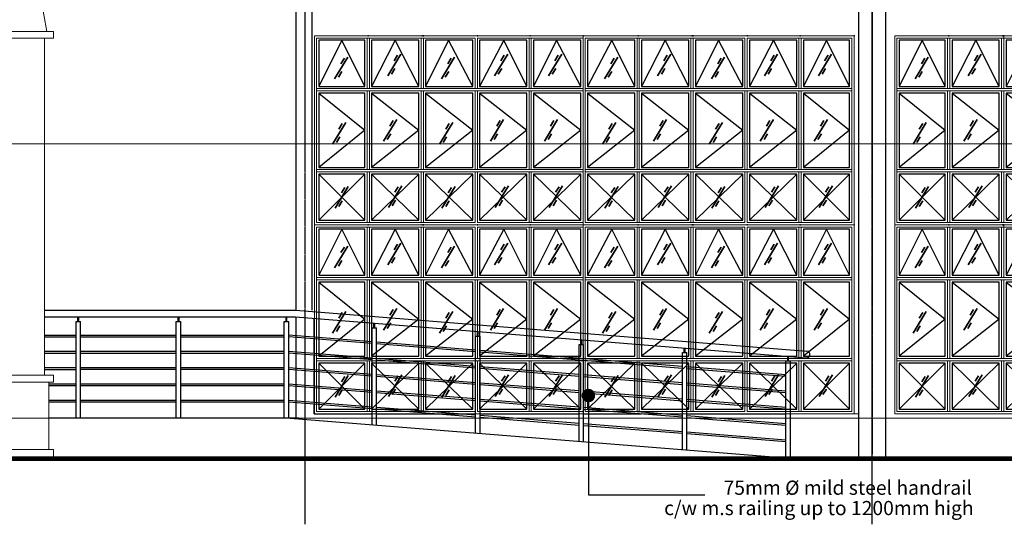
# Model space of a CAD drawing. Units: millimetres. Extents: x 215523 to 1434440, y -295983 to -18724.
# Drawn here: x 1305579 to 1316525, y -70763 to -65156 of the extents above; entities that cross this region are included whole.
import ezdxf
from ezdxf.lldxf.tags import DXFTag

# ---------------------------------------------------------------- set-up
doc = ezdxf.new("R2010")
doc.units = ezdxf.units.MM
doc.header["$MEASUREMENT"] = 0
doc.linetypes.add('CENTER2', pattern=[1.125, 0.75, -0.125, 0.125, -0.125])
for name, color, linetype, lineweight in [('A-COLS', 2, 'Continuous', 9), ('BCOLUMN', 4, 'Continuous', 35), ('bgp', 8, 'Continuous', 13)]:
    doc.layers.add(name, color=color, linetype=linetype, lineweight=lineweight)
for name, color, linetype in [('BDIM100', 15, 'Continuous'), ('BDIM50', 15, 'Continuous'), ('BGD8', 8, 'CENTER2'), ('BRAILING', 5, 'Continuous'), ('BSPEC1', 15, 'Continuous'), ('SWING DOOR WIN', 8, 'DASHED2')]:
    doc.layers.add(name, color=color, linetype=linetype)
doc.styles.add('ARIAL', font='ARIAL.TTF', dxfattribs={"width": 0.8})
tags = doc.linetypes.add('DASHED2', pattern=[0.375, 0.25, -0.125]).pattern_tags.tags
tags[6:7] = [DXFTag(74, 4), DXFTag(75, 0), DXFTag(340, '0'), DXFTag(46, 1.0), DXFTag(50, 0.0), DXFTag(44, 0.0), DXFTag(45, 0.0)]
tags[4:5] = [DXFTag(74, 4), DXFTag(75, 0), DXFTag(340, '0'), DXFTag(46, 1.0), DXFTag(50, 0.0), DXFTag(44, 0.0), DXFTag(45, 0.0)]
doc.dimstyles.new('DIM100', dxfattribs={"dimtxt": 180, "dimasz": 150, "dimexe": 150, "dimexo": 0, "dimgap": 70, "dimtad": 1, "dimtoh": 1, "dimdec": 0, "dimzin": 0, "dimdsep": 46, "dimtxsty": 'ARIAL', "dimblk": 'ARCHTICK', "dimcen": 0, "dimdle": 150, "dimclrd": 256, "dimclre": 256, "dimclrt": 1, "dimadec": 0, "dimazin": 0, "dimtfac": 1, "dimtdec": 0, "dimtmove": 0, "dimatfit": 3, "dimldrblk": 'DOT', "dimfxl": 0, "dimtolj": 1, "dimtzin": 0, "dimlwd": -1, "dimlwe": -1, "dimarcsym": 0})

# ---------------------------------------------------------------- blocks, each defined once
blk = doc.blocks.new('_ARCHTICK')
at = {"color": 0, "linetype": 'ByBlock', "const_width": 0.15}
blk.add_lwpolyline([(-0.5, -0.5), (0.5, 0.5)], dxfattribs=at)
blk = doc.blocks.new('_DOT')
at = {"color": 0, "linetype": 'ByBlock'}
blk.add_line((-0.5, 0), (-1, 0), dxfattribs=at)
at = {"color": 0, "linetype": 'ByBlock', "const_width": 0.5}
blk.add_lwpolyline([(-0.25, 0, 1), (0.25, 0, 1)], format="xyb", close=True, dxfattribs=at)
blk = doc.blocks.new('weqwe')
at = {"layer": 'BCOLUMN', "color": 15, "ltscale": 5}
for p, q in [((1316877, -72187, 0), (1317024, -71947, 0)), ((1316947, -72019, 0), (1316985, -71957, 0)), ((1317467, -72155, 0), (1317613, -71914, 0)), ((1317537, -71987, 0), (1317575, -71925, 0)), ((1318065, -72187, 0), (1318211, -71947, 0)), ((1318135, -72019, 0), (1318173, -71957, 0)), ((1318654, -72155, 0), (1318801, -71914, 0)), ((1318724, -71987, 0), (1318762, -71925, 0)), ((1319265, -72187, 0), (1319411, -71947, 0)), ((1319335, -72019, 0), (1319373, -71957, 0)), ((1319854, -72155, 0), (1320001, -71914, 0)), ((1319924, -71987, 0), (1319962, -71925, 0)), ((1316919, -72168, 0), (1316957, -72106, 0)), ((1317509, -72136, 0), (1317547, -72074, 0)), ((1318107, -72168, 0), (1318145, -72106, 0)), ((1318696, -72136, 0), (1318734, -72074, 0)), ((1319307, -72168, 0), (1319345, -72106, 0)), ((1319896, -72136, 0), (1319934, -72074, 0)), ((1316854, -72914, 0), (1317001, -72674, 0)), ((1317420, -72881, 0), (1317567, -72641, 0)), ((1317490, -72713, 0), (1317528, -72651, 0)), ((1318042, -72914, 0), (1318188, -72674, 0)), ((1318608, -72881, 0), (1318754, -72641, 0)), ((1318677, -72713, 0), (1318715, -72651, 0)), ((1319242, -72914, 0), (1319388, -72674, 0)), ((1319808, -72881, 0), (1319954, -72641, 0)), ((1319877, -72713, 0), (1319915, -72651, 0)), ((1316924, -72746, 0), (1316962, -72684, 0)), ((1318112, -72746, 0), (1318150, -72684, 0)), ((1319312, -72746, 0), (1319350, -72684, 0)), ((1316896, -72895, 0), (1316934, -72833, 0)), ((1317462, -72862, 0), (1317500, -72800, 0)), ((1318084, -72895, 0), (1318122, -72833, 0)), ((1318650, -72862, 0), (1318687, -72800, 0)), ((1319284, -72895, 0), (1319322, -72833, 0)), ((1319850, -72862, 0), (1319888, -72800, 0)), ((1316882, -73624, 0), (1317028, -73384, 0)), ((1316952, -73456, 0), (1316989, -73394, 0)), ((1317475, -73616, 0), (1317622, -73376, 0)), ((1317545, -73448, 0), (1317583, -73386, 0)), ((1318069, -73624, 0), (1318216, -73384, 0)), ((1318139, -73456, 0), (1318177, -73394, 0)), ((1318663, -73616, 0), (1318810, -73376, 0)), ((1318733, -73448, 0), (1318771, -73386, 0)), ((1319269, -73624, 0), (1319416, -73384, 0)), ((1319339, -73456, 0), (1319377, -73394, 0)), ((1319863, -73616, 0), (1320010, -73376, 0)), ((1319933, -73448, 0), (1319971, -73386, 0)), ((1316924, -73605, 0), (1316962, -73543, 0)), ((1317517, -73597, 0), (1317555, -73535, 0)), ((1318111, -73605, 0), (1318149, -73543, 0)), ((1318705, -73597, 0), (1318743, -73535, 0)), ((1319311, -73605, 0), (1319349, -73543, 0)), ((1319905, -73597, 0), (1319943, -73535, 0))]:
    blk.add_line(p, q, dxfattribs=at)
at = {"layer": 'BDIM100'}
for p in [(1317251, -71709, 0), (1317251, -71709, 0), (1317851, -71709, 0), (1317851, -71709, 0), (1317863, -71709, 0), (1317863, -71709, 0), (1318463, -71709, 0), (1318463, -71709, 0), (1319051, -71709, 0), (1319051, -71709, 0), (1319651, -71709, 0), (1319651, -71709, 0), (1319663, -71709, 0), (1319663, -71709, 0), (1320251, -71709, 0), (1320251, -71709, 0)]:
    blk.add_point(p, dxfattribs=at)
at = {"layer": 'BDIM50', "color": 1, "ltscale": 5, "elevation": 0}
for points in [[(1317213, -71759), (1316701, -71759), (1316701, -72271), (1317213, -72271)], [(1317813, -71759), (1317288, -71759), (1317288, -72271), (1317813, -72271)], [(1318413, -71759), (1317888, -71759), (1317888, -72271), (1318413, -72271)], [(1319013, -71759), (1318488, -71759), (1318488, -72271), (1319013, -72271)], [(1319613, -71759), (1319088, -71759), (1319088, -72271), (1319613, -72271)], [(1320201, -71759), (1319688, -71759), (1319688, -72271), (1320201, -72271)], [(1317213, -72346), (1316701, -72346), (1316701, -73171), (1317213, -73171)], [(1317813, -72346), (1317288, -72346), (1317288, -73171), (1317813, -73171)], [(1318413, -72346), (1317888, -72346), (1317888, -73171), (1318413, -73171)], [(1319013, -72346), (1318488, -72346), (1318488, -73171), (1319013, -73171)], [(1319613, -72346), (1319088, -72346), (1319088, -73171), (1319613, -73171)], [(1320201, -72346), (1319688, -72346), (1319688, -73171), (1320201, -73171)], [(1317213, -73246), (1316701, -73246), (1316701, -73759), (1317213, -73759)], [(1317813, -73246), (1317288, -73246), (1317288, -73759), (1317813, -73759)], [(1318413, -73246), (1317888, -73246), (1317888, -73759), (1318413, -73759)], [(1319013, -73246), (1318488, -73246), (1318488, -73759), (1319013, -73759)], [(1319613, -73246), (1319088, -73246), (1319088, -73759), (1319613, -73759)], [(1320201, -73246), (1319688, -73246), (1319688, -73759), (1320201, -73759)]]:
    blk.add_lwpolyline(points, close=True, dxfattribs=at)
at = {"layer": 'bgp'}
for p, q in [((1317863, -71709, 0), (1316651, -71709, 0)), ((1317863, -71709, 0), (1316651, -71709, 0)), ((1319663, -71709, 0), (1318463, -71709, 0)), ((1319663, -71709, 0), (1318463, -71709, 0)), ((1317863, -73809, 0), (1316651, -73809, 0)), ((1319663, -73809, 0), (1318463, -73809, 0))]:
    blk.add_line(p, q, dxfattribs=at)
at = {"layer": 'bgp', "color": 2}
for p, q in [((1318463, -71709, 0), (1316651, -71709, 0)), ((1316651, -71709, 0), (1316651, -73809)), ((1318463, -71734, 0), (1316676, -71734, 0)), ((1316676, -71734, 0), (1316676, -73784)), ((1317238, -72296, 0), (1317238, -71734, 0)), ((1317263, -72296, 0), (1317263, -71734, 0)), ((1317838, -72296, 0), (1317838, -71734, 0)), ((1317863, -71709, 0), (1317863, -72296, 0)), ((1317863, -72296, 0), (1317863, -71709, 0)), ((1318438, -72296, 0), (1318438, -71734, 0)), ((1320251, -71709, 0), (1318463, -71709, 0)), ((1318463, -71734, 0), (1318463, -72296, 0)), ((1318463, -72296, 0), (1318463, -71734, 0)), ((1320226, -71734, 0), (1318463, -71734, 0)), ((1318463, -71734, 0), (1318463, -72296, 0)), ((1318463, -71734, 0), (1318463, -72296, 0)), ((1319038, -72296, 0), (1319038, -71734, 0)), ((1319063, -72296, 0), (1319063, -71734, 0)), ((1319638, -72296, 0), (1319638, -71734, 0)), ((1319663, -71734, 0), (1319663, -72296, 0)), ((1319663, -72296, 0), (1319663, -71734, 0)), ((1320226, -73784, 0), (1320226, -71734, 0)), ((1320251, -71709, 0), (1320251, -73809, 0)), ((1320251, -73809, 0), (1320251, -71709, 0)), ((1318438, -72296, 0), (1316676, -72296, 0)), ((1318438, -72321, 0), (1316676, -72321, 0)), ((1317238, -73196, 0), (1317238, -72321, 0)), ((1317263, -73196, 0), (1317263, -72321, 0)), ((1317838, -73196, 0), (1317838, -72321, 0)), ((1317863, -73196, 0), (1317863, -72321, 0)), ((1320226, -72296, 0), (1318438, -72296, 0)), ((1318438, -73196, 0), (1318438, -72321, 0)), ((1320226, -72321, 0), (1318438, -72321, 0)), ((1318463, -72321, 0), (1318463, -73196, 0)), ((1318463, -73196, 0), (1318463, -72321, 0)), ((1318463, -72321, 0), (1318463, -73196, 0)), ((1318463, -72321, 0), (1318463, -73196, 0)), ((1319038, -73196, 0), (1319038, -72321, 0)), ((1319063, -73196, 0), (1319063, -72321, 0)), ((1319638, -73196, 0), (1319638, -72321, 0)), ((1319663, -73196, 0), (1319663, -72321, 0)), ((1318438, -73196, 0), (1316676, -73196, 0)), ((1318438, -73221, 0), (1316676, -73221, 0)), ((1317238, -73784, 0), (1317238, -73221, 0)), ((1317263, -73784, 0), (1317263, -73221, 0)), ((1317838, -73784, 0), (1317838, -73221, 0)), ((1317863, -73784, 0), (1317863, -73221, 0)), ((1320226, -73196, 0), (1318438, -73196, 0)), ((1318438, -73784, 0), (1318438, -73221, 0)), ((1320226, -73221, 0), (1318438, -73221, 0)), ((1318463, -73221, 0), (1318463, -73784, 0)), ((1318463, -73784, 0), (1318463, -73221, 0)), ((1318463, -73221, 0), (1318463, -73784, 0)), ((1318463, -73221, 0), (1318463, -73784, 0)), ((1319038, -73784, 0), (1319038, -73221, 0)), ((1319063, -73784, 0), (1319063, -73221, 0)), ((1319638, -73784, 0), (1319638, -73221, 0)), ((1319663, -73784, 0), (1319663, -73221, 0)), ((1318463, -73809, 0), (1316651, -73809, 0)), ((1318463, -73784, 0), (1316676, -73784, 0)), ((1320226, -73784, 0), (1318463, -73784, 0)), ((1320251, -73809, 0), (1318463, -73809, 0))]:
    blk.add_line(p, q, dxfattribs=at)
at = {"layer": 'SWING DOOR WIN', "ltscale": 500}
for p, q in [((1316957, -71759, 0), (1316701, -72271, 0)), ((1317213, -72271, 0), (1316957, -71759, 0)), ((1317551, -71759, 0), (1317288, -72271, 0)), ((1317813, -72271, 0), (1317551, -71759, 0)), ((1318144, -71759, 0), (1317888, -72271, 0)), ((1318413, -72271, 0), (1318144, -71759, 0)), ((1318757, -71759, 0), (1318488, -72271, 0)), ((1319013, -72271, 0), (1318757, -71759, 0)), ((1319351, -71759, 0), (1319088, -72271, 0)), ((1319613, -72271, 0), (1319351, -71759, 0)), ((1319944, -71759, 0), (1319688, -72271, 0)), ((1320201, -72271, 0), (1319944, -71759, 0)), ((1316701, -72346, 0), (1317213, -72759, 0)), ((1317288, -72346, 0), (1317813, -72759, 0)), ((1317888, -72346, 0), (1318413, -72759, 0)), ((1318488, -72346, 0), (1319013, -72759, 0)), ((1319088, -72346, 0), (1319613, -72759, 0)), ((1319688, -72346, 0), (1320201, -72759, 0)), ((1317213, -72759, 0), (1316701, -73171, 0)), ((1317813, -72759, 0), (1317288, -73171, 0)), ((1318413, -72759, 0), (1317888, -73171, 0)), ((1319013, -72759, 0), (1318488, -73171, 0)), ((1319613, -72759, 0), (1319088, -73171, 0)), ((1320201, -72759, 0), (1319688, -73171, 0)), ((1316701, -73246, 0), (1317213, -73759, 0)), ((1317213, -73246, 0), (1316701, -73759, 0)), ((1317288, -73246, 0), (1317813, -73759, 0)), ((1317813, -73246, 0), (1317288, -73759, 0)), ((1317888, -73246, 0), (1318413, -73759, 0)), ((1318413, -73246, 0), (1317888, -73759, 0)), ((1318488, -73246, 0), (1319013, -73759, 0)), ((1319013, -73246, 0), (1318488, -73759, 0)), ((1319088, -73246, 0), (1319613, -73759, 0)), ((1319613, -73246, 0), (1319088, -73759, 0)), ((1319688, -73246, 0), (1320201, -73759, 0)), ((1320201, -73246, 0), (1319688, -73759, 0))]:
    blk.add_line(p, q, dxfattribs=at)
blk = doc.blocks.new('rtetr')
at = {"layer": 'BCOLUMN', "color": 15, "ltscale": 5}
for p, q in [((1310163, -72516, 0), (1310310, -72276, 0)), ((1310233, -72348, 0), (1310271, -72286, 0)), ((1310753, -72484, 0), (1310899, -72243, 0)), ((1310823, -72316, 0), (1310861, -72254, 0)), ((1311351, -72516, 0), (1311497, -72276, 0)), ((1311421, -72348, 0), (1311459, -72286, 0)), ((1311940, -72484, 0), (1312087, -72243, 0)), ((1312010, -72316, 0), (1312048, -72254, 0)), ((1312540, -72484, 0), (1312687, -72243, 0)), ((1312610, -72316, 0), (1312648, -72254, 0)), ((1313163, -72516, 0), (1313310, -72276, 0)), ((1313233, -72348, 0), (1313271, -72286, 0)), ((1313753, -72484, 0), (1313899, -72243, 0)), ((1313823, -72316, 0), (1313861, -72254, 0)), ((1314351, -72516, 0), (1314498, -72276, 0)), ((1314421, -72348, 0), (1314459, -72286, 0)), ((1314940, -72484, 0), (1315087, -72243, 0)), ((1315010, -72316, 0), (1315048, -72254, 0)), ((1315540, -72484, 0), (1315687, -72243, 0)), ((1315610, -72316, 0), (1315648, -72254, 0)), ((1310205, -72497, 0), (1310243, -72435, 0)), ((1310795, -72465, 0), (1310833, -72403, 0)), ((1311393, -72497, 0), (1311431, -72435, 0)), ((1311982, -72465, 0), (1312020, -72403, 0)), ((1312582, -72465, 0), (1312620, -72403, 0)), ((1313205, -72497, 0), (1313243, -72435, 0)), ((1313795, -72465, 0), (1313833, -72403, 0)), ((1314393, -72497, 0), (1314431, -72435, 0)), ((1314982, -72465, 0), (1315020, -72403, 0)), ((1315582, -72465, 0), (1315620, -72403, 0)), ((1310140, -73243, 0), (1310287, -73003, 0)), ((1310706, -73210, 0), (1310853, -72970, 0)), ((1310776, -73042, 0), (1310814, -72980, 0)), ((1311328, -73243, 0), (1311475, -73003, 0)), ((1311894, -73210, 0), (1312040, -72970, 0)), ((1311964, -73042, 0), (1312001, -72980, 0)), ((1312494, -73210, 0), (1312640, -72970, 0)), ((1312564, -73042, 0), (1312601, -72980, 0)), ((1313140, -73243, 0), (1313287, -73003, 0)), ((1313706, -73210, 0), (1313853, -72970, 0)), ((1313776, -73042, 0), (1313814, -72980, 0)), ((1314328, -73243, 0), (1314475, -73003, 0)), ((1314894, -73210, 0), (1315040, -72970, 0)), ((1314964, -73042, 0), (1315001, -72980, 0)), ((1315494, -73210, 0), (1315640, -72970, 0)), ((1315564, -73042, 0), (1315601, -72980, 0)), ((1310210, -73075, 0), (1310248, -73013, 0)), ((1311398, -73075, 0), (1311436, -73013, 0)), ((1313210, -73075, 0), (1313248, -73013, 0)), ((1314398, -73075, 0), (1314436, -73013, 0)), ((1310182, -73224, 0), (1310220, -73162, 0)), ((1310748, -73191, 0), (1310786, -73129, 0)), ((1311370, -73224, 0), (1311408, -73162, 0)), ((1311936, -73191, 0), (1311974, -73129, 0)), ((1312536, -73191, 0), (1312574, -73129, 0)), ((1313182, -73224, 0), (1313220, -73162, 0)), ((1313748, -73191, 0), (1313786, -73129, 0)), ((1314370, -73224, 0), (1314408, -73162, 0)), ((1314936, -73191, 0), (1314974, -73129, 0)), ((1315536, -73191, 0), (1315574, -73129, 0)), ((1310168, -73953, 0), (1310314, -73713, 0)), ((1310238, -73785, 0), (1310276, -73723, 0)), ((1310761, -73945, 0), (1310908, -73705, 0)), ((1310831, -73777, 0), (1310869, -73715, 0)), ((1311355, -73953, 0), (1311502, -73713, 0)), ((1311425, -73785, 0), (1311463, -73723, 0)), ((1311949, -73945, 0), (1312096, -73705, 0)), ((1312019, -73777, 0), (1312057, -73715, 0)), ((1312549, -73945, 0), (1312696, -73705, 0)), ((1312619, -73777, 0), (1312657, -73715, 0)), ((1313168, -73953, 0), (1313314, -73713, 0)), ((1313238, -73785, 0), (1313276, -73723, 0)), ((1313761, -73945, 0), (1313908, -73705, 0)), ((1313831, -73777, 0), (1313869, -73715, 0)), ((1314355, -73953, 0), (1314502, -73713, 0)), ((1314425, -73785, 0), (1314463, -73723, 0)), ((1314949, -73945, 0), (1315096, -73705, 0)), ((1315019, -73777, 0), (1315057, -73715, 0)), ((1315549, -73945, 0), (1315696, -73705, 0)), ((1315619, -73777, 0), (1315657, -73715, 0)), ((1310210, -73934, 0), (1310248, -73872, 0)), ((1310803, -73926, 0), (1310841, -73864, 0)), ((1311397, -73934, 0), (1311435, -73872, 0)), ((1311991, -73926, 0), (1312029, -73864, 0)), ((1312591, -73926, 0), (1312629, -73864, 0)), ((1313210, -73934, 0), (1313248, -73872, 0)), ((1313804, -73926, 0), (1313841, -73864, 0)), ((1314397, -73934, 0), (1314435, -73872, 0)), ((1314991, -73926, 0), (1315029, -73864, 0)), ((1315591, -73926, 0), (1315629, -73864, 0))]:
    blk.add_line(p, q, dxfattribs=at)
at = {"layer": 'BDIM100'}
for p in [(1310537, -72038, 0), (1310537, -72038, 0), (1311137, -72038, 0), (1311137, -72038, 0), (1311149, -72038, 0), (1311149, -72038, 0), (1311749, -72038, 0), (1311749, -72038, 0), (1312337, -72038, 0), (1312337, -72038, 0), (1312924, -72038, 0), (1312924, -72038, 0), (1313537, -72038, 0), (1313537, -72038, 0), (1314137, -72038, 0), (1314137, -72038, 0), (1314149, -72038, 0), (1314149, -72038, 0), (1314749, -72038, 0), (1314749, -72038, 0), (1315337, -72038, 0), (1315337, -72038, 0), (1315937, -72038, 0), (1315937, -72038, 0)]:
    blk.add_point(p, dxfattribs=at)
at = {"layer": 'BDIM50', "color": 1, "ltscale": 5, "elevation": 0}
for points in [[(1310499, -72088), (1309987, -72088), (1309987, -72600), (1310499, -72600)], [(1311099, -72088), (1310574, -72088), (1310574, -72600), (1311099, -72600)], [(1311699, -72088), (1311174, -72088), (1311174, -72600), (1311699, -72600)], [(1312299, -72088), (1311774, -72088), (1311774, -72600), (1312299, -72600)], [(1312899, -72088), (1312374, -72088), (1312374, -72600), (1312899, -72600)], [(1313499, -72088), (1312974, -72088), (1312974, -72600), (1313499, -72600)], [(1314099, -72088), (1313574, -72088), (1313574, -72600), (1314099, -72600)], [(1314699, -72088), (1314174, -72088), (1314174, -72600), (1314699, -72600)], [(1315299, -72088), (1314774, -72088), (1314774, -72600), (1315299, -72600)], [(1315887, -72088), (1315374, -72088), (1315374, -72600), (1315887, -72600)], [(1310499, -72675), (1309987, -72675), (1309987, -73500), (1310499, -73500)], [(1311099, -72675), (1310574, -72675), (1310574, -73500), (1311099, -73500)], [(1311699, -72675), (1311174, -72675), (1311174, -73500), (1311699, -73500)], [(1312299, -72675), (1311774, -72675), (1311774, -73500), (1312299, -73500)], [(1312899, -72675), (1312374, -72675), (1312374, -73500), (1312899, -73500)], [(1313499, -72675), (1312974, -72675), (1312974, -73500), (1313499, -73500)], [(1314099, -72675), (1313574, -72675), (1313574, -73500), (1314099, -73500)], [(1314699, -72675), (1314174, -72675), (1314174, -73500), (1314699, -73500)], [(1315299, -72675), (1314774, -72675), (1314774, -73500), (1315299, -73500)], [(1315887, -72675), (1315374, -72675), (1315374, -73500), (1315887, -73500)], [(1310499, -73575), (1309987, -73575), (1309987, -74088), (1310499, -74088)], [(1311099, -73575), (1310574, -73575), (1310574, -74088), (1311099, -74088)], [(1311699, -73575), (1311174, -73575), (1311174, -74088), (1311699, -74088)], [(1312299, -73575), (1311774, -73575), (1311774, -74088), (1312299, -74088)], [(1312899, -73575), (1312374, -73575), (1312374, -74088), (1312899, -74088)], [(1313499, -73575), (1312974, -73575), (1312974, -74088), (1313499, -74088)], [(1314099, -73575), (1313574, -73575), (1313574, -74088), (1314099, -74088)], [(1314699, -73575), (1314174, -73575), (1314174, -74088), (1314699, -74088)], [(1315299, -73575), (1314774, -73575), (1314774, -74088), (1315299, -74088)], [(1315887, -73575), (1315374, -73575), (1315374, -74088), (1315887, -74088)]]:
    blk.add_lwpolyline(points, close=True, dxfattribs=at)
at = {"layer": 'bgp'}
for p, q in [((1311149, -72038, 0), (1309937, -72038, 0)), ((1311149, -72038, 0), (1309937, -72038, 0)), ((1312924, -72038, 0), (1311749, -72038, 0)), ((1312924, -72038, 0), (1311749, -72038, 0)), ((1314149, -72038, 0), (1312924, -72038, 0)), ((1314149, -72038, 0), (1312924, -72038, 0)), ((1315937, -72038, 0), (1314749, -72038, 0)), ((1315937, -72038, 0), (1314749, -72038, 0)), ((1311149, -74138, 0), (1309937, -74138, 0)), ((1312924, -74138, 0), (1311749, -74138, 0)), ((1314149, -74138, 0), (1312924, -74138, 0)), ((1315937, -74138, 0), (1314749, -74138, 0))]:
    blk.add_line(p, q, dxfattribs=at)
at = {"layer": 'bgp', "color": 2}
for p, q in [((1311749, -72038, 0), (1309937, -72038, 0)), ((1309937, -72038, 0), (1309937, -74138, 0)), ((1311724, -72063, 0), (1309962, -72063, 0)), ((1309962, -72063, 0), (1309962, -74113, 0)), ((1310524, -72625, 0), (1310524, -72063, 0)), ((1310549, -72625, 0), (1310549, -72063, 0)), ((1311124, -72625, 0), (1311124, -72063, 0)), ((1311149, -72063, 0), (1311149, -72625, 0)), ((1311149, -72625, 0), (1311149, -72063, 0)), ((1311724, -72625, 0), (1311724, -72063, 0)), ((1312924, -72038, 0), (1311749, -72038, 0)), ((1312924, -72063, 0), (1311749, -72063, 0)), ((1311749, -72063, 0), (1311749, -72625, 0)), ((1312324, -72625, 0), (1312324, -72063, 0)), ((1312349, -72625, 0), (1312349, -72063, 0)), ((1312924, -72038, 0), (1312924, -74138)), ((1312924, -74138, 0), (1312924, -72038, 0)), ((1314749, -72038, 0), (1312924, -72038, 0)), ((1312924, -72038, 0), (1312924, -74138)), ((1312924, -74113, 0), (1312924, -72063, 0)), ((1314724, -72063, 0), (1312949, -72063, 0)), ((1312949, -72063, 0), (1312949, -74113)), ((1313524, -72625, 0), (1313524, -72063, 0)), ((1313549, -72625, 0), (1313549, -72063, 0)), ((1314124, -72625, 0), (1314124, -72063, 0)), ((1314149, -72063, 0), (1314149, -72625, 0)), ((1314149, -72625, 0), (1314149, -72063, 0)), ((1314724, -72625, 0), (1314724, -72063, 0)), ((1315937, -72038, 0), (1314749, -72038, 0)), ((1315912, -72063, 0), (1314749, -72063, 0)), ((1314749, -72063, 0), (1314749, -72625, 0)), ((1315324, -72625, 0), (1315324, -72063, 0)), ((1315349, -72625, 0), (1315349, -72063, 0)), ((1315912, -74113, 0), (1315912, -72063, 0)), ((1315937, -72038, 0), (1315937, -74138, 0)), ((1315937, -74138, 0), (1315937, -72038, 0)), ((1311724, -72625, 0), (1309962, -72625, 0)), ((1311724, -72650, 0), (1309962, -72650, 0)), ((1310524, -73525, 0), (1310524, -72650, 0)), ((1310549, -73525, 0), (1310549, -72650, 0)), ((1311124, -73525, 0), (1311124, -72650, 0)), ((1311149, -73525, 0), (1311149, -72650, 0)), ((1312924, -72625, 0), (1311724, -72625, 0)), ((1311724, -73525, 0), (1311724, -72650, 0)), ((1312924, -72650, 0), (1311724, -72650, 0)), ((1311749, -72650, 0), (1311749, -73525, 0)), ((1312324, -73525, 0), (1312324, -72650, 0)), ((1312349, -73525, 0), (1312349, -72650, 0)), ((1314724, -72625, 0), (1312949, -72625, 0)), ((1314724, -72650, 0), (1312949, -72650, 0)), ((1313524, -73525, 0), (1313524, -72650, 0)), ((1313549, -73525, 0), (1313549, -72650, 0)), ((1314124, -73525, 0), (1314124, -72650, 0)), ((1314149, -73525, 0), (1314149, -72650, 0)), ((1315912, -72625, 0), (1314724, -72625, 0)), ((1314724, -73525, 0), (1314724, -72650, 0)), ((1315912, -72650, 0), (1314724, -72650, 0)), ((1314749, -72650, 0), (1314749, -73525, 0)), ((1315324, -73525, 0), (1315324, -72650, 0)), ((1315349, -73525, 0), (1315349, -72650, 0)), ((1311724, -73525, 0), (1309962, -73525, 0)), ((1311724, -73550, 0), (1309962, -73550, 0)), ((1310524, -74113, 0), (1310524, -73550, 0)), ((1310549, -74113, 0), (1310549, -73550, 0)), ((1311124, -74113, 0), (1311124, -73550, 0)), ((1311149, -74113, 0), (1311149, -73550, 0)), ((1312924, -73525, 0), (1311724, -73525, 0)), ((1311724, -74113, 0), (1311724, -73550, 0)), ((1312924, -73550, 0), (1311724, -73550, 0)), ((1311749, -73550, 0), (1311749, -74113, 0)), ((1312324, -74113, 0), (1312324, -73550, 0)), ((1312349, -74113, 0), (1312349, -73550, 0)), ((1314724, -73525, 0), (1312949, -73525, 0)), ((1314724, -73550, 0), (1312949, -73550, 0)), ((1313524, -74113, 0), (1313524, -73550, 0)), ((1313549, -74113, 0), (1313549, -73550, 0)), ((1314124, -74113, 0), (1314124, -73550, 0)), ((1314149, -74113, 0), (1314149, -73550, 0)), ((1315912, -73525, 0), (1314724, -73525, 0)), ((1314724, -74113, 0), (1314724, -73550, 0)), ((1315912, -73550, 0), (1314724, -73550, 0)), ((1314749, -73550, 0), (1314749, -74113, 0)), ((1315324, -74113, 0), (1315324, -73550, 0)), ((1315349, -74113, 0), (1315349, -73550, 0)), ((1311749, -74138, 0), (1309937, -74138, 0)), ((1311724, -74113, 0), (1309962, -74113, 0)), ((1312924, -74113, 0), (1311749, -74113, 0)), ((1312924, -74138, 0), (1311749, -74138, 0)), ((1314749, -74138, 0), (1312924, -74138, 0)), ((1314724, -74113, 0), (1312949, -74113, 0)), ((1315912, -74113, 0), (1314749, -74113, 0)), ((1315937, -74138, 0), (1314749, -74138, 0))]:
    blk.add_line(p, q, dxfattribs=at)
at = {"layer": 'SWING DOOR WIN', "ltscale": 500}
for p, q in [((1310243, -72088, 0), (1309987, -72600, 0)), ((1310499, -72600, 0), (1310243, -72088, 0)), ((1310837, -72088, 0), (1310574, -72600, 0)), ((1311099, -72600, 0), (1310837, -72088, 0)), ((1311430, -72088, 0), (1311174, -72600, 0)), ((1311699, -72600, 0), (1311430, -72088, 0)), ((1312043, -72088, 0), (1311774, -72600, 0)), ((1312299, -72600, 0), (1312043, -72088, 0)), ((1312630, -72088, 0), (1312374, -72600, 0)), ((1312899, -72600, 0), (1312630, -72088, 0)), ((1313243, -72088, 0), (1312974, -72600, 0)), ((1313499, -72600, 0), (1313243, -72088, 0)), ((1313837, -72088, 0), (1313574, -72600, 0)), ((1314099, -72600, 0), (1313837, -72088, 0)), ((1314430, -72088, 0), (1314174, -72600, 0)), ((1314699, -72600, 0), (1314430, -72088, 0)), ((1315043, -72088, 0), (1314774, -72600, 0)), ((1315299, -72600, 0), (1315043, -72088, 0)), ((1315630, -72088, 0), (1315374, -72600, 0)), ((1315887, -72600, 0), (1315630, -72088, 0)), ((1309987, -72675, 0), (1310499, -73088, 0)), ((1310574, -72675, 0), (1311099, -73088, 0)), ((1311174, -72675, 0), (1311699, -73088, 0)), ((1311774, -72675, 0), (1312299, -73088, 0)), ((1312374, -72675, 0), (1312899, -73088, 0)), ((1312974, -72675, 0), (1313499, -73088, 0)), ((1313574, -72675, 0), (1314099, -73088, 0)), ((1314174, -72675, 0), (1314699, -73088, 0)), ((1314774, -72675, 0), (1315299, -73088, 0)), ((1315374, -72675, 0), (1315887, -73088, 0)), ((1310499, -73088, 0), (1309987, -73500, 0)), ((1311099, -73088, 0), (1310574, -73500, 0)), ((1311699, -73088, 0), (1311174, -73500, 0)), ((1312299, -73088, 0), (1311774, -73500, 0)), ((1312899, -73088, 0), (1312374, -73500, 0)), ((1313499, -73088, 0), (1312974, -73500, 0)), ((1314099, -73088, 0), (1313574, -73500, 0)), ((1314699, -73088, 0), (1314174, -73500, 0)), ((1315299, -73088, 0), (1314774, -73500, 0)), ((1315887, -73088, 0), (1315374, -73500, 0)), ((1309987, -73575, 0), (1310499, -74088, 0)), ((1310499, -73575, 0), (1309987, -74088, 0)), ((1310574, -73575, 0), (1311099, -74088, 0)), ((1311099, -73575, 0), (1310574, -74088, 0)), ((1311174, -73575, 0), (1311699, -74088, 0)), ((1311699, -73575, 0), (1311174, -74088, 0)), ((1311774, -73575, 0), (1312299, -74088, 0)), ((1312299, -73575, 0), (1311774, -74088, 0)), ((1312374, -73575, 0), (1312899, -74088, 0)), ((1312899, -73575, 0), (1312374, -74088, 0)), ((1312974, -73575, 0), (1313499, -74088, 0)), ((1313499, -73575, 0), (1312974, -74088, 0)), ((1313574, -73575, 0), (1314099, -74088, 0)), ((1314099, -73575, 0), (1313574, -74088, 0)), ((1314174, -73575, 0), (1314699, -74088, 0)), ((1314699, -73575, 0), (1314174, -74088, 0)), ((1314774, -73575, 0), (1315299, -74088, 0)), ((1315299, -73575, 0), (1314774, -74088, 0)), ((1315374, -73575, 0), (1315887, -74088, 0)), ((1315887, -73575, 0), (1315374, -74088, 0))]:
    blk.add_line(p, q, dxfattribs=at)

msp = doc.modelspace()

# ---------------------------------------------------------------- linework, layer by layer
at = {"layer": 'A-COLS', "color": 3}
for p, q in [((1305729.4, -64409.2), (1305879.4, -65284.9)), ((1305204.9, -65284.9), (1305953.9, -65284.9)), ((1305953.9, -65284.9), (1305953.9, -65359.9)), ((1305204.9, -65359.9), (1305953.9, -65359.9)), ((1305853.9, -69107.5), (1305853.9, -65359.9)), ((1305204.9, -69107.5, 0), (1305953.9, -69107.5, 0)), ((1305204.9, -69107.5, 0), (1305953.9, -69107.5, 0)), ((1305953.9, -69107.5, 0), (1305953.9, -69182.5, 0)), ((1305953.9, -69107.5, 0), (1305953.9, -69182.5, 0)), ((1305204.9, -69182.5, 0), (1305953.9, -69182.5, 0)), ((1305204.9, -69182.5, 0), (1305953.9, -69182.5, 0)), ((1305903.9, -69182.5, 0), (1305903.9, -69932.5, 0)), ((1305953.9, -69932.5, 0), (1305204.9, -69932.5, 0)), ((1305953.9, -69932.5, 0), (1305953.9, -70034.2, 0))]:
    msp.add_line(p, q, dxfattribs=at)
at = {"layer": 'BDIM100', "color": 2}
for p, q in [((1308654.4, -68384.6), (1308654.4, -62436)), ((1308649.3, -68384.2, -15.1), (1314329.7, -68838, 0)), ((1308646.4, -68459.2, -15.1), (1314323.8, -68912.7, 0)), ((1308654.4, -69584.2), (1308654.4, -68459.8)), ((1308854.4, -68679.6, 0), (1308854.4, -68475.8, 0)), ((1309497, -69656.9, 0), (1309497, -68579.9, -19.9)), ((1309497, -68579.9, -19.9), (1309547, -68579.9, -19.9)), ((1309517, -68579.9, -19.9), (1309517, -68529.9, -19.9)), ((1309527, -68579.9, -19.9), (1309527, -68530.7, -19.9)), ((1309547, -69660.9, 0.1), (1309547, -68579.9, -19.9)), ((1310667, -68671.5, -19.9), (1310667, -68621.5, -19.9)), ((1310677, -68671.5, -19.9), (1310677, -68622.2, -19.9)), ((1308854.4, -68860.9, 0), (1308854.4, -68699.7, 0)), ((1310647, -69748.5, 0), (1310647, -68671.5, -19.9)), ((1310647, -68671.5, -19.9), (1310697, -68671.5, -19.9)), ((1310697, -69752.5, 0.1), (1310697, -68671.5, -19.9)), ((1311817, -68763.1, -19.9), (1311817, -68713, -19.9)), ((1311827, -68763.1, -19.9), (1311827, -68713.8, -19.9)), ((1311797, -69840.1), (1311797, -68763.1, -19.9)), ((1311797, -68763.1, -19.9), (1311847, -68763.1, -19.9)), ((1311847, -69844, 0.1), (1311847, -68763.1, -19.9)), ((1312967, -68854.7, -19.9), (1312967, -68804.6, -19.9)), ((1312977, -68854.7, -19.9), (1312977, -68805.4, -19.9)), ((1308854.4, -69042.2, 0), (1308854.4, -68881, 0)), ((1312947, -69931.7, 0), (1312947, -68854.7, -19.9)), ((1312947, -68854.7, -19.9), (1312997, -68854.7, -19.9)), ((1312997, -69935.6, 0.1), (1312997, -68854.7, -19.9)), ((1314097.1, -70023.3, 19.9), (1314097, -68946.3)), ((1314097, -68946.3), (1314147, -68946.3)), ((1314117, -68946.3), (1314117, -68896.2)), ((1314127, -68946.3), (1314127, -68897)), ((1314147.1, -70027.2, 20), (1314147, -68946.3)), ((1308854.4, -69223.5), (1308854.4, -69062.3, 0)), ((1308854.4, -69404.8), (1308854.4, -69243.5)), ((1308854.4, -69534.2), (1308854.4, -69424.8)), ((1308854.4, -69534.2), (1309497, -69534.2, 0)), ((1309547, -69534.2, 0), (1310647, -69534.2, 0)), ((1310697, -69534.2, 0), (1311797, -69534.2, 0)), ((1311847, -69534.2, 0), (1312492.6, -69534.2, 0)), ((1312997, -69534.2, 0), (1314097, -69534.2, 0))]:
    msp.add_line(p, q, dxfattribs=at)
at = {"layer": 'BDIM100', "color": 3}
for p, q in [((1308679.4, -69584.2, 0), (1305903.9, -69584.2, 0)), ((1308584.4, -69584.2, 0), (1314234.4, -70034.2, 0))]:
    msp.add_line(p, q, dxfattribs=at)
at = {"layer": 'BDIM100', "color": 5, "const_width": 50, "elevation": 0}
msp.add_lwpolyline([(1327875.7, -70034.2), (1302301.2, -70034.2)], dxfattribs=at)
at = {"layer": 'BDIM100', "color": 2}
msp.add_arc((1314326.7, -68875.4, 0), 37.5, 265.44623, 85.44623, dxfattribs=at)
at = {"layer": 'BGD8', "ltscale": 10}
for p, q in [((1308754.4, -70763), (1308754.4, -59426.7)), ((1315054.4, -70763), (1315054.4, -59426.7)), ((1315054.4, -63105.6, 0), (1315054.4, -69984.2, 0))]:
    msp.add_line(p, q, dxfattribs=at)
at = {"layer": 'BGD8', "color": 1, "linetype": 'Continuous', "ltscale": 10}
for p, q in [((1308829.4, -68384.6), (1308829.4, -64029.3)), ((1314904.4, -64029.3, 0), (1314904.4, -70034.2, 0)), ((1315204.4, -64029.3, 0), (1315204.4, -70034.2, 0))]:
    msp.add_line(p, q, dxfattribs=at)
at = {"layer": 'bgp'}
for p, q in [((1299726.9, -66534.2, 0), (1328540.6, -66534.2, 0)), ((1299726.9, -69584.2, 0), (1320754.4, -69584.2, 0)), ((1308904.4, -69534.2, 0), (1309497, -69534.2, 0)), ((1309547, -69534.2, 0), (1310647, -69534.2, 0)), ((1310697, -69534.2, 0), (1311797, -69534.2, 0)), ((1311847, -69534.2, 0), (1312947, -69534.2, 0)), ((1312997, -69534.2, 0), (1314904.4, -69534.2, 0)), ((1312997, -69534.2, 0), (1314904.4, -69534.2, 0))]:
    msp.add_line(p, q, dxfattribs=at)
at = {"layer": 'BRAILING', "color": 2, "linetype": 'Continuous'}
for p, q in [((1305853.9, -68384.2, -35.4), (1306736.1, -68384.2, -29)), ((1306736.1, -68384.2, -29), (1308649.3, -68384.2, -15.1)), ((1305853.9, -68459.2, -35.4), (1306736.8, -68459.2, -29)), ((1306205.7, -69584.2, 0), (1306205.6, -68509.2, -19.9)), ((1306205.6, -68509.2, -19.9), (1306255.6, -68509.2, -19.9)), ((1306225.6, -68509.2, -19.9), (1306225.6, -68459.2, -19.9)), ((1306235.6, -68509.2, -19.9), (1306235.6, -68459.2, -19.9)), ((1306255.7, -69584.2, 0), (1306255.6, -68509.2, -19.9)), ((1306736.8, -68459.2, -29), (1308646.4, -68459.2, -15.1)), ((1307320.7, -69584.2, 0), (1307320.7, -68509.2, -19.9)), ((1307320.7, -68509.2, -19.9), (1307370.7, -68509.2, -19.9)), ((1307340.7, -68509.2, -19.9), (1307340.7, -68459.2, -19.9)), ((1307350.7, -68509.2, -19.9), (1307350.7, -68459.2, -19.9)), ((1307370.7, -69584.2, 0), (1307370.7, -68509.2, -19.9)), ((1308520.7, -69584.2, -12.7), (1308520.7, -68509.2, -32.6)), ((1308520.7, -68509.2, -32.6), (1308570.7, -68509.2, -32.6)), ((1308540.7, -68509.2, -32.6), (1308540.7, -68459.2, -32.6)), ((1308550.7, -68509.2, -32.6), (1308550.7, -68459.2, -32.6)), ((1308570.7, -69584.2, -12.7), (1308570.7, -68509.2, -32.6)), ((1305853.9, -68659.6, -20.3), (1306205.6, -68659.6, -20.3)), ((1305853.9, -68679.6, -20.3), (1306205.6, -68679.6, -20.3)), ((1306255.6, -68659.5, -20.3), (1307320.7, -68659.5, -20.3)), ((1306255.6, -68679.5, -20.3), (1307320.7, -68679.5, -20.3)), ((1307370.7, -68659.5, -20.3), (1308520.7, -68659.5, -20.3)), ((1307370.7, -68679.5, -20.3), (1308520.7, -68679.5, -20.3)), ((1305853.9, -68840.3, -20.3), (1306205.6, -68840.3, -20.3)), ((1306255.6, -68840.2, -20.3), (1307320.7, -68840.2, -20.3)), ((1307370.7, -68840.2, -20.3), (1308520.7, -68840.2, -20.3)), ((1305853.9, -68860.3, -20.3), (1306205.6, -68860.3, -20.3)), ((1306255.6, -68860.2, -20.3), (1307320.7, -68860.2, -20.3)), ((1307370.7, -68860.2, -20.3), (1308520.7, -68860.2, -20.3)), ((1305853.9, -69021, -20.3), (1306205.6, -69021, -20.3)), ((1305853.9, -69041, -20.3), (1306205.6, -69041, -20.3)), ((1306255.6, -69020.9, -20.3), (1307320.7, -69020.9, -20.3)), ((1306255.6, -69040.9, -20.3), (1307320.7, -69040.9, -20.3)), ((1307370.7, -69020.9, -20.3), (1308520.7, -69020.9, -20.3)), ((1307370.7, -69040.9, -20.3), (1308520.7, -69040.9, -20.3)), ((1305903.9, -69201.7, -20.3), (1306205.6, -69201.7, -20.3)), ((1305903.9, -69221.7, -20.3), (1306205.6, -69221.7, -20.3)), ((1306255.6, -69201.7, -20.3), (1307320.7, -69201.7, -20.3)), ((1306255.6, -69221.7, -20.3), (1307320.7, -69221.7, -20.3)), ((1307370.7, -69201.7, -20.3), (1308520.7, -69201.7, -20.3)), ((1307370.7, -69221.7, -20.3), (1308520.7, -69221.7, -20.3)), ((1305903.9, -69382.4, -20.3), (1306205.7, -69382.4, -20.3)), ((1306255.7, -69382.4, -20.3), (1307320.7, -69382.4, -20.3)), ((1307370.7, -69382.4, -20.3), (1308520.7, -69382.4, -20.3)), ((1305903.9, -69402.4, -20.3), (1306205.7, -69402.4, -20.3)), ((1306255.7, -69402.4, -20.3), (1307320.7, -69402.4, -20.3)), ((1307370.7, -69402.4, -20.3), (1308520.7, -69402.4, -20.3))]:
    msp.add_line(p, q, dxfattribs=at)
at = {"layer": 'BRAILING', "color": 2, "linetype": 'Continuous', "extrusion": (-0.002657, 0.000105977, 0.999996)}
for p, q in [((1308570.7, -68656.9, -1.1), (1309497, -68730.9, 1.3)), ((1308570.7, -68677, -1.1), (1309497, -68751, 1.3)), ((1309547, -68734.9, 1.5), (1310647, -68822.8, 4.4)), ((1308570.7, -68838.2, -1.1), (1309497, -68912.2, 1.3)), ((1309547, -68755, 1.5), (1310647, -68842.9, 4.4)), ((1310697, -68826.8, 4.5), (1312947, -69006.6, 10.5)), ((1310697, -68846.9, 4.5), (1312947, -69026.6, 10.5)), ((1308570.7, -68858.3, -1.1), (1309497, -68932.3, 1.3)), ((1309547, -68916.2, 1.5), (1310647, -69004.1, 4.4)), ((1309547, -68936.3, 1.5), (1310647, -69024.2, 4.4)), ((1308570.7, -69019.5, -1.1), (1309497, -69093.5, 1.4)), ((1308570.7, -69039.6, -1.1), (1309497, -69113.6, 1.4)), ((1310697, -69008.1, 4.5), (1311797, -69096, 7.5)), ((1310697, -69028.2, 4.5), (1311797, -69116, 7.5)), ((1312997, -69010.6, 10.7), (1314097, -69098.4, 13.6)), ((1312997, -69030.6, 10.7), (1314097, -69118.5, 13.6)), ((1309547, -69097.5, 1.5), (1310647, -69185.4, 4.4)), ((1309547, -69117.6, 1.5), (1310647, -69205.5, 4.4)), ((1311847, -69100, 7.6), (1312947, -69187.9, 10.5)), ((1311847, -69120, 7.6), (1312947, -69207.9, 10.5)), ((1308570.7, -69200.8, -1.1), (1309497, -69274.8, 1.4)), ((1308570.7, -69220.9, -1.1), (1309497, -69294.9, 1.4)), ((1309547, -69278.8, 1.5), (1310647, -69366.7, 4.5)), ((1310697, -69189.4, 4.6), (1311797, -69277.3, 7.5)), ((1310697, -69209.5, 4.6), (1311797, -69297.3, 7.5)), ((1311847, -69281.3, 7.6), (1312947, -69369.1, 10.6)), ((1312997, -69191.8, 10.7), (1314097, -69279.7, 13.6)), ((1312997, -69211.9, 10.7), (1314097, -69299.8, 13.6)), ((1308570.7, -69382.1, -1.1), (1309497, -69456.1, 1.4)), ((1309547, -69298.9, 1.5), (1310647, -69386.8, 4.5)), ((1310697, -69370.7, 4.6), (1311797, -69458.6, 7.5)), ((1310697, -69390.7, 4.6), (1311797, -69478.6, 7.5)), ((1311847, -69301.3, 7.6), (1312947, -69389.2, 10.6)), ((1312997, -69373.1, 10.7), (1314097, -69461, 13.6)), ((1312997, -69393.2, 10.7), (1314097, -69481.1, 13.6)), ((1308570.7, -69402.2, -1.1), (1309497, -69476.2, 1.4)), ((1309547, -69460.1, 1.5), (1310647, -69548, 4.5)), ((1309547, -69480.2, 1.5), (1310647, -69568, 4.5)), ((1311847, -69462.6, 7.7), (1312947, -69550.4, 10.6)), ((1311847, -69482.6, 7.7), (1312947, -69570.5, 10.6)), ((1310697, -69552, 4.6), (1311797, -69639.9, 7.5)), ((1310697, -69572, 4.6), (1311797, -69659.9, 7.5)), ((1312997, -69554.4, 10.7), (1314097, -69642.3, 13.6)), ((1312997, -69574.5, 10.7), (1314097, -69662.4, 13.7)), ((1311847, -69643.9, 7.7), (1312947, -69731.7, 10.6)), ((1311847, -69663.9, 7.7), (1312947, -69751.8, 10.6)), ((1312997, -69735.7, 10.7), (1314097.1, -69823.6, 13.7)), ((1312997, -69755.8, 10.7), (1314097.1, -69843.7, 13.7))]:
    msp.add_line(p, q, dxfattribs=at)

# ---------------------------------------------------------------- block references
at = {"layer": 'BDIM100'}
for name, p in [('rtetr', (-1082.2, 6703.7, 0)), ('weqwe', (-1344.1, 6374.7, 0)), ('rtetr', (-1082.2, 4603.7, 0)), ('weqwe', (-1344.1, 4274.7, 0))]:
    msp.add_blockref(name, p, dxfattribs=at)

# ---------------------------------------------------------------- texts
at = {"layer": 'BSPEC1', "color": 2, "ltscale": 500, "style": 'ARIAL'}
for s, p in [('75mm %%C mild steel handrail', (1313403.9, -70435.2)), ('c/w m.s railing up to 1200mm high', (1312743.4, -70661.2))]:
    msp.add_text(s, height=157.5, dxfattribs=at).set_placement(p)

# ---------------------------------------------------------------- leaders
at = {"layer": 'BDIM100'}
msp.add_leader([(1311901.8, -69332.4, -20.3), (1311901.8, -70434.2, -20.3), (1313196.2, -70434.2, -20.3)], dimstyle='DIM100', override={"dimgap": 70, "dimtad": 0}, dxfattribs=at)

doc.saveas('drawing.dxf')
